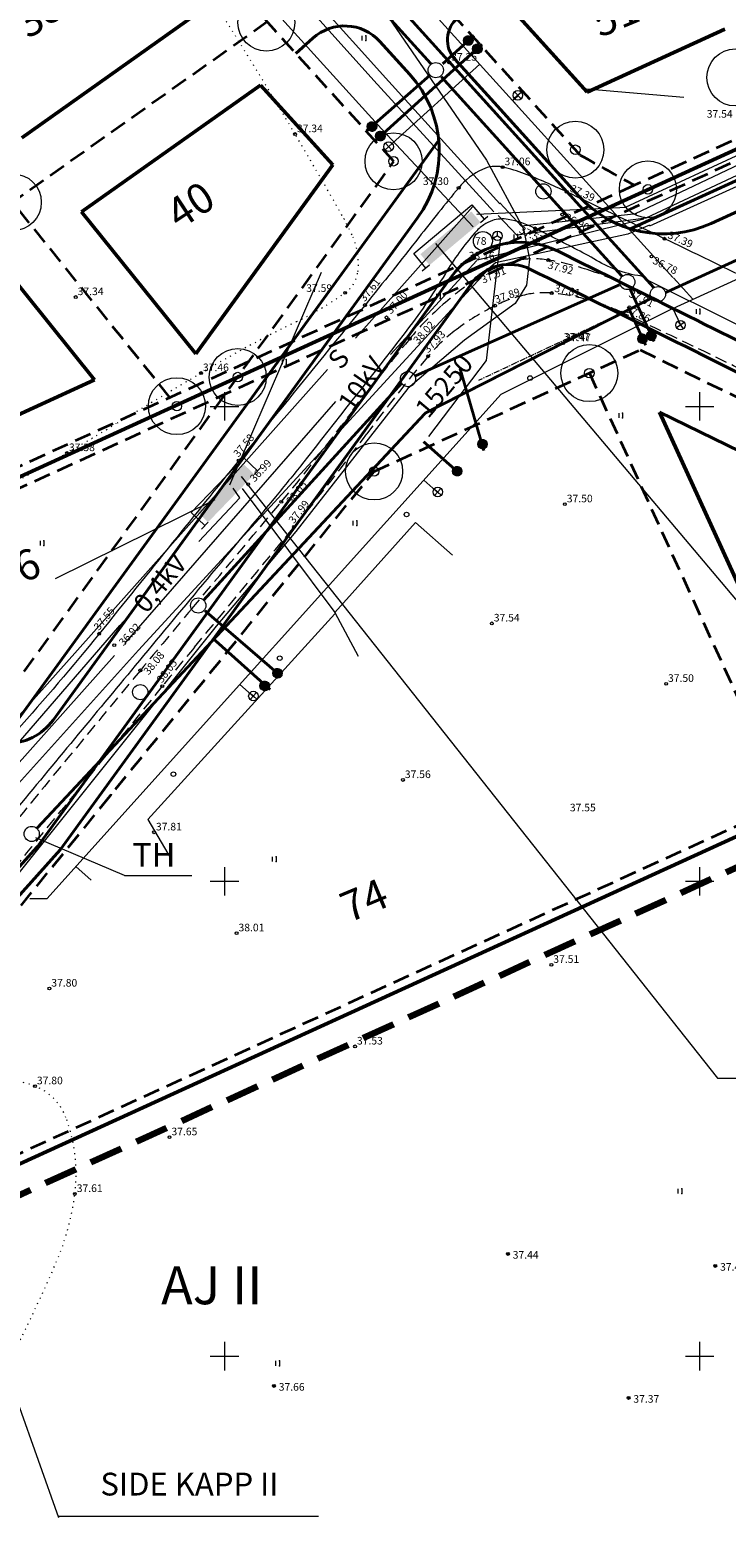
# Model space of a CAD drawing. Extents: x 546141 to 546867, y 6584917 to 6585904.
# Drawn here: x 546630 to 546703, y 6585133 to 6585290 of the extents above; entities that cross this region are included whole.
import ezdxf
from ezdxf.enums import TextEntityAlignment as Align

# ---------------------------------------------------------------- set-up
doc = ezdxf.new("R2010")
doc.units = 0
doc.header["$MEASUREMENT"] = 0
doc.header["$PDSIZE"] = -5
for name, pattern in [('CENTER', [2, 1.25, -0.25, 0.25, -0.25]), ('DASHED', [0.75, 0.5, -0.25]), ('DASHEDX5', [1.875, 1.25, -0.625]), ('DASHEDX7', [5.25, 3.5, -1.75]), ('DOTX500', [0.5, 0, -0.5])]:
    doc.linetypes.add(name, pattern=pattern)
doc.layers.get('0').update_dxf_attribs({"linetype": 'CONTINUOUS', "lineweight": 18})
doc.layers.get('Defpoints').update_dxf_attribs({"linetype": 'CONTINUOUS', "lineweight": 18})
for name, color, linetype, lineweight in [('-TEKST', 7, 'CONTINUOUS', 18), ('12', 3, 'CONTINUOUS', 18), ('7', 7, 'CONTINUOUS', 18), ('AA50RG1', 3, 'G1_LINE', 18), ('AAPU50G1', 1, 'G1_LINE', 18), ('ASFBET', 7, 'DASHEDX5', 18), ('E1L', 4, 'CONTINUOUS', 18), ('KAABLID_SIDE', 1, 'CONTINUOUS', 18), ('KORGUS_LISA', 7, 'CONTINUOUS', 18), ('KORGUSED', 7, 'CONTINUOUS', 18), ('KRAAVID_VEED', 5, 'CONTINUOUS', 18), ('krundipiir', 1, 'CONTINUOUS', 18), ('pl.krundid', 1, 'DASHED', 18), ('pl.tekst', 7, 'CONTINUOUS', 18), ('planeeritav ala', 7, 'DASHEDX7', 18), ('planeeritav eh.joon', 4, 'CENTER', 18), ('planeeritavad teed', 7, 'CONTINUOUS', 18), ('PUNKTID', 7, 'CONTINUOUS', 18), ('punktiir', 100, 'CONTINUOUS', 18), ('VAL_TING', 7, 'CONTINUOUS', 18), ('VK_K1', 142, 'KANAL_1', 18), ('VK_K2', 154, 'KANAL_2', 18), ('VK_VESI', 150, 'VESI', 18)]:
    doc.layers.add(name, color=color, linetype=linetype, lineweight=lineweight)
doc.layers.get('pl.tekst').off()
doc.styles.add('ELEKTER', font='romans.shx', dxfattribs={"width": 0.75})
doc.styles.add('ESTS', font='romans.shx')
doc.styles.add('ITALICC', font='italicc', dxfattribs={"height": 0.8})
doc.styles.add('ROMANC', font='ROMANC.shx', dxfattribs={"height": 0.8})
doc.styles.get("Standard").update_dxf_attribs({"font": 'romans.shx', "height": 2})
doc.linetypes.add('G1_LINE', pattern='A,0.5,-0.2,["G1",Standard,S=0.1,R=0,X=-0.1,Y=-0.05],-0.25', length=0.95)
doc.linetypes.add('HEKK', pattern='A,0,[133,geodeet.shx,S=0.5,R=0,X=0,Y=0],-2.5,[133,geodeet.shx,S=0.25,R=0,X=0.25,Y=0],-2.5', length=5)
doc.linetypes.add('KANAL_1', pattern='A,12.7,-5.08,["K1",Standard,S=2.54,R=0,X=-2.54,Y=-1.27],-5.08', length=22.86)
doc.linetypes.add('KANAL_2', pattern='A,12.7,-5.08,["K2",Standard,S=2.54,R=0,X=-2.54,Y=-1.27],-5.08', length=22.86)
doc.linetypes.add('KORGEKAABEL', pattern='A,8,-2,[138,geodeet.shx,S=1,R=0,X=0,Y=0],8,-1,[139,geodeet.shx,S=1,R=0,X=-2,Y=0],-1', length=20)
doc.linetypes.add('MADALKAABEL', pattern='A,8,-2,[136,geodeet.shx,S=1,R=0,X=0,Y=0],8,-1,[137,geodeet.shx,S=1,R=0,X=-1,Y=0],-1', length=20)
doc.linetypes.add('S3', pattern='A,8,-2,[134,geodeet.shx,S=0.1,R=0,X=3.5,Y=0],8,-2', length=20)
doc.linetypes.add('VESI', pattern='A,12.7,-5.08,["V1",Standard,S=2.54,R=0,X=-2.54,Y=-1.27],-5.08', length=22.86)

# ---------------------------------------------------------------- blocks, each defined once
blk = doc.blocks.new('hein')
at = {"layer": '12'}
for p, q in [((-0.39, 0.5), (-0.39, -0.5)), ((0.41, 0.5), (0.41, -0.5))]:
    blk.add_line(p, q, dxfattribs=at)
for p in [(0.41, 0.5), (0.41, -0.5)]:
    blk.add_point(p, dxfattribs=at)
blk = doc.blocks.new('16')
for p, q in [((-3, 0), (3, 0)), ((0, 3), (0, -3))]:
    blk.add_line(p, q)
blk = doc.blocks.new('kr')
at = {"layer": '7'}
blk.add_blockref('16', (0, 0), dxfattribs=at)
blk = doc.blocks.new('KRGPUNKT')
blk.add_circle((0, 0), 0.15)
blk = doc.blocks.new('ET1783')
for p, q in [((-200, 50), (-200, 150)), ((-200, 150), (200, 150)), ((200, 150), (200, 50)), ((-175, 50), (-225, 50)), ((175, 50), (225, 50))]:
    blk.add_line(p, q)
blk.add_solid([(-175, 125), (175, 125), (-175, 50), (175, 50)])
at = {"layer": 'Defpoints'}
blk.add_point((0, 50), dxfattribs=at)
at = {"style": 'ELEKTER'}
for tag, p in [('TÄHIS', (225, 350)), ('RAAM', (225, 350)), ('KÕRGUS', (-440, 175))]:
    blk.add_attdef(tag, text='', height=125, dxfattribs=at).set_placement(p, align=Align.MIDDLE)
blk = doc.blocks.new('KAEV03')
for p, q in [((0.5, 0), (-0.5, 0)), ((0, -0.5), (0, 0.5))]:
    blk.add_line(p, q)
blk.add_circle((0, 0), 0.5)

msp = doc.modelspace()

# ---------------------------------------------------------------- hatches: boundary and pattern name
at = {"layer": 'VK_K1', "linetype": 'ByBlock', "ltscale": 0.5}
h = msp.add_hatch(dxfattribs=at)
h.set_pattern_fill('ANSI31', color=256, scale=0.1, style=0)
h.set_pattern_definition([(45, (475965.033194, 6533212.928663), (-0.0088388347648, 0.0088388347648), [])])
edge = h.paths.add_edge_path()
edge.add_arc((546675.6515, 6585288.5178), 0.5, 0, 360)
h = msp.add_hatch(dxfattribs=at)
h.set_pattern_fill('ANSI31', color=256, scale=0.1, style=0)
h.set_pattern_definition([(45, (475954.896933, 6533203.869385), (-0.0088388347648, 0.0088388347648), [])])
edge = h.paths.add_edge_path()
edge.add_arc((546665.5152, 6585279.4585), 0.5, 0, 360)
h = msp.add_hatch(dxfattribs=at)
h.set_pattern_fill('ANSI31', color=256, scale=0.1, style=0)
h.set_pattern_definition([(45, (475984.289129, 6533181.833654), (-0.0088388347648, 0.0088388347648), [])])
edge = h.paths.add_edge_path()
edge.add_arc((546694.9074, 6585257.4228), 0.5, 0, 360)
h = msp.add_hatch(dxfattribs=at)
h.set_pattern_fill('ANSI31', color=256, scale=0.1, style=0)
h.set_pattern_definition([(45, (475966.537147, 6533170.44259), (-0.0088388347648, 0.0088388347648), [])])
edge = h.paths.add_edge_path()
edge.add_arc((546677.1554, 6585246.0317), 0.5, 0, 360)
h = msp.add_hatch(dxfattribs=at)
h.set_pattern_fill('ANSI31', color=256, scale=0.1, style=0)
h.set_pattern_definition([(45, (475944.94905, 6533146.314711), (-0.0088388347648, 0.0088388347648), [])])
edge = h.paths.add_edge_path()
edge.add_arc((546655.5673, 6585221.9038), 0.5, 0, 360)
at = {"layer": 'VK_VESI', "linetype": 'ByBlock', "ltscale": 0.5}
h = msp.add_hatch(dxfattribs=at)
h.set_pattern_fill('ANSI31', color=256, scale=0.1, style=0)
h.set_pattern_definition([(45, (475965.988584, 6533212.066186), (-0.0088388347648, 0.0088388347648), [])])
edge = h.paths.add_edge_path()
edge.add_arc((546676.6069, 6585287.6553), 0.5, 0, 360)
h = msp.add_hatch(dxfattribs=at)
h.set_pattern_fill('ANSI31', color=256, scale=0.1, style=0)
h.set_pattern_definition([(45, (475955.774383, 6533202.877203), (-0.0088388347648, 0.0088388347648), [])])
edge = h.paths.add_edge_path()
edge.add_arc((546666.3927, 6585278.4663), 0.5, 0, 360)
h = msp.add_hatch(dxfattribs=at)
h.set_pattern_fill('ANSI31', color=256, scale=0.1, style=0)
h.set_pattern_definition([(45, (475983.374102, 6533181.53814), (-0.0088388347648, 0.0088388347648), [])])
edge = h.paths.add_edge_path()
edge.add_arc((546693.9924, 6585257.1273), 0.5, 0, 360)
h = msp.add_hatch(dxfattribs=at)
h.set_pattern_fill('ANSI31', color=256, scale=0.1, style=0)
h.set_pattern_definition([(45, (475963.864375, 6533167.585484), (-0.0088388347648, 0.0088388347648), [])])
edge = h.paths.add_edge_path()
edge.add_arc((546674.4827, 6585243.1746), 0.5, 0, 360)
h = msp.add_hatch(dxfattribs=at)
h.set_pattern_fill('ANSI31', color=256, scale=0.1, style=0)
h.set_pattern_definition([(45, (475943.606248, 6533144.978131), (-0.0088388347648, 0.0088388347648), [])])
edge = h.paths.add_edge_path()
edge.add_arc((546654.2245, 6585220.5673), 0.5, 0, 360)

# ---------------------------------------------------------------- linework, layer by layer
at = {"lineweight": 18, "ltscale": 0.5}
msp.add_circle((546677.1896, 6585267.4097), 1, dxfattribs=at)
at = {"layer": 'AA50RG1', "ltscale": 20}
for p, q in [((546591.3497, 6585380.4603), (546697.1929, 6585263.5695)), ((546667.6415, 6585277.6807), (546676.8584, 6585286.0265)), ((546697.1944, 6585260.3122), (546733.7135, 6585277.0039)), ((546679.1246, 6585251.2863), (546696.9978, 6585260.2223)), ((546631.288, 6585198.1526), (546679.1246, 6585251.2863)), ((546631.288, 6585198.1526), (546629.508, 6585198.1517))]:
    msp.add_line(p, q, dxfattribs=at)
at = {"layer": 'AA50RG1', "ltscale": 10}
for p, q in [((546680.8734, 6585281.6024), (546680.3172, 6585282.2166)), ((546697.2431, 6585263.5443), (546699.294, 6585261.2794)), ((546697.1944, 6585260.3122), (546697.9437, 6585258.6727)), ((546670.9873, 6585242.2479), (546672.5591, 6585240.8328)), ((546651.6171, 6585220.7328), (546653.1552, 6585219.348)), ((546634.3636, 6585201.5688), (546635.9831, 6585200.1108))]:
    msp.add_line(p, q, dxfattribs=at)
at = {"layer": 'AAPU50G1', "linetype": 'Continuous'}
msp.add_line((546680.3172, 6585282.2166), (546680.8672, 6585282.7147), dxfattribs=at)
at = {"layer": 'ASFBET', "linetype": 'DASHEDX5'}
msp.add_lwpolyline([(546712.571, 6585252.634, 0.00016965), (546704.2559, 6585256.7904, 0.00012418), (546692.893, 6585262.462, 0.03500605), (546688.4328, 6585264.3096, 0.03757927), (546684.072, 6585265.412, 0.10364135), (546680.6288, 6585265.2947, 0.08539922), (546676.809, 6585263.63, 0.03629785), (546672.7759, 6585260.5389, 0.03895112), (546669.491, 6585257.127, 0.01159649), (546662.3153, 6585247.9832, -0.01316922), (546655.971, 6585239.951, -0.00087771), (546646.5526, 6585228.692, 0.00152548), (546641.142, 6585222.207, 0.00094155), (546630.38, 6585209.1778, 0.00163308), (546624.214, 6585201.634, 0.00848272), (546616.9247, 6585192.3384, -0.00734232), (546608.528, 6585181.58, -0.0033947), (546602.8045, 6585174.5628, 0.00194525), (546592.781, 6585162.346, 0.00726377), (546584.5393, 6585151.9149, -0.00871941), (546577.648, 6585143.245, -0.02173565), (546574.6953, 6585139.9621, -0.01851589), (546570.931, 6585136.4, -0.02825925), (546566.0078, 6585132.5452, -0.02716204)], format="xyb", dxfattribs=at)
at = {"layer": 'ASFBET'}
for points in [[(546712.571, 6585252.634, 0.00016965), (546704.2559, 6585256.7904, 0.00012418), (546692.893, 6585262.462, 0.03500605), (546688.4328, 6585264.3096, 0.03757927), (546684.072, 6585265.412, 0.10364135), (546680.6288, 6585265.2947, 0.08539922), (546676.809, 6585263.63, 0.03629785), (546672.7759, 6585260.5389, 0.03895112), (546669.491, 6585257.127, 0.01159649), (546662.3153, 6585247.9832, -0.01316922), (546655.971, 6585239.951, -0.00087771), (546646.5526, 6585228.692, 0.00152548), (546641.142, 6585222.207, 0.00094155), (546630.38, 6585209.1778, 0.00163308), (546624.214, 6585201.634, 0.00848272), (546616.9247, 6585192.3384, -0.00734232), (546608.528, 6585181.58, -0.0033947), (546602.8045, 6585174.5628, 0.00194525), (546592.781, 6585162.346, 0.00726377), (546584.5393, 6585151.9149, -0.00871941), (546577.648, 6585143.245, -0.02173565), (546574.6953, 6585139.9621, -0.01851589), (546570.931, 6585136.4, -0.02825925), (546566.0078, 6585132.5452, -0.02716204)], [(546566.8975, 6585129.6404, 0.02044189), (546571.959, 6585133.351, 0.0249438), (546576.5424, 6585137.3983, 0.03010194), (546579.95, 6585141.15, 0.00822947), (546586.5938, 6585149.6976, -0.00648244), (546594.99, 6585160.578, -0.00028854), (546608.8754, 6585178.0766, -0.00278142), (546610.327, 6585179.883, -0.00127101), (546617.642, 6585188.8365, 0.00103618), (546626.62, 6585199.815, 0.00057566), (546634.8906, 6585209.9953, -0.00055588), (546643.455, 6585220.538, -0.00243366), (546646.8294, 6585224.6414, 0.00078607), (546657.318, 6585237.311, 0.01332552), (546664.97, 6585247.104, -0.01590158), (546671.425, 6585255.278, -0.05581549), (546674.3638, 6585258.0659, -0.04686823), (546678.463, 6585260.601, -0.06018468), (546681.7745, 6585261.7723, -0.07964522), (546684.431, 6585261.934, -0.04290819), (546688.186, 6585261.2355, -0.04207069), (546691.84, 6585259.886, -0.00325508), (546700.9961, 6585255.5264, -0.00289077), (546711.245, 6585250.491, -0.00121927)]]:
    msp.add_lwpolyline(points, format="xyb", dxfattribs=at)
at = {"layer": 'E1L', "color": 4, "linetype": 'MADALKAABEL', "ltscale": 10}
for p, q in [((546665.7064, 6585284.3006), (546630.2257, 6585323.8879)), ((546667.1797, 6585278.4825), (546628.9367, 6585320.7773)), ((546667.3073, 6585284.2066), (546633.6966, 6585321.6217)), ((546665.7064, 6585284.3006), (546678.3236, 6585270.4789)), ((546678.9828, 6585271.3251), (546667.3073, 6585284.2066)), ((546714.8566, 6585281.4799), (546692.1646, 6585270.9491)), ((546724.2723, 6585282.4201), (546694.7069, 6585268.9745)), ((546715.045, 6585280.6337), (546693.2003, 6585270.2908)), ((546676.1618, 6585268.9158), (546666.5561, 6585279.1934)), ((546663.8011, 6585257.1879), (546676.1322, 6585271.0296)), ((546692.353, 6585270.9491), (546676.5346, 6585270.1968)), ((546681.2424, 6585268.9745), (546678.9828, 6585271.4191)), ((546680.7716, 6585268.0343), (546678.7944, 6585270.1028)), ((546693.3887, 6585270.2908), (546681.2424, 6585268.9745)), ((546694.7069, 6585269.0686), (546692.4473, 6585268.1283)), ((546692.4473, 6585268.1283), (546678.512, 6585265.1194)), ((546640.952, 6585224.3288), (546677.8475, 6585264.5204)), ((546667.4728, 6585255.452), (546676.5661, 6585265.3741)), ((546678.512, 6585265.1194), (546677.7587, 6585264.4612)), ((546634.5279, 6585224.3288), (546660.8491, 6585253.8743)), ((546651.603, 6585240.3681), (546650.917, 6585241.3958)), ((546647.3022, 6585235.7904), (546651.603, 6585240.3681)), ((546638.9738, 6585226.926), (546640.3157, 6585228.3542)), ((546619.7013, 6585204.6125), (546638.9738, 6585226.926)), ((546562.7451, 6585137.5849), (546640.952, 6585224.3288)), ((546604.8835, 6585191.1512), (546634.5279, 6585224.3288)), ((546616.9418, 6585199.7099), (546638.438, 6585223.771))]:
    msp.add_line(p, q, dxfattribs=at)
at = {"layer": 'E1L', "color": 4, "linetype": 'Continuous', "ltscale": 10}
for p, q in [((546688.1445, 6585283.4299), (546698.3479, 6585282.5688)), ((546650.5619, 6585241.748), (546660.1905, 6585264.1355)), ((546651.8433, 6585241.3722), (546661.6156, 6585228.3128)), ((546648.981, 6585240.1694), (546632.1669, 6585231.8458)), ((546661.6156, 6585228.3128), (546670.0945, 6585237.7844)), ((546670.0945, 6585237.7844), (546673.9747, 6585234.3402)), ((546661.6156, 6585228.1693), (546641.9272, 6585206.4993)), ((546661.6156, 6585228.3128), (546664.0587, 6585223.7205)), ((546641.9272, 6585206.4993), (546644.3703, 6585202.3375))]:
    msp.add_line(p, q, dxfattribs=at)
at = {"layer": 'E1L', "color": 4, "linetype": 'KORGEKAABEL', "ltscale": 10}
for p, q in [((546712.9043, 6585278.5683), (546694.3304, 6585269.8208)), ((546694.142, 6585269.7268), (546676.6286, 6585265.4016)), ((546694.3304, 6585269.8208), (546680.7716, 6585268.0343)), ((546639.5, 6585225.045), (546661.7139, 6585250.5113))]:
    msp.add_line(p, q, dxfattribs=at)
at = {"layer": 'E1L', "color": 5, "linetype": 'Continuous', "ltscale": 10}
for p, q in [((546679.0494, 6585267.7938), (546677.5342, 6585254.8238)), ((546672.2113, 6585267.1607), (546729.0107, 6585199.71)), ((546677.5342, 6585254.8238), (546671.473, 6585246.8257)), ((546651.7432, 6585242.6332), (546701.8903, 6585179.2704)), ((546603.5169, 6585214.8309), (546632.5141, 6585133.0244)), ((546701.8903, 6585179.2704), (546739.6542, 6585179.2704)), ((546632.558, 6585133.1725), (546659.8831, 6585133.1725))]:
    msp.add_line(p, q, dxfattribs=at)
at = {"layer": 'E1L', "color": 4, "linetype": 'KORGEKAABEL', "ltscale": 10}
for centre in [(546682.1575, 6585252.9786), (546669.1579, 6585238.6215), (546655.8138, 6585223.4909), (546644.6223, 6585211.2831)]:
    msp.add_circle(centre, 0.2433, dxfattribs=at)
at = {"layer": 'KAABLID_SIDE', "color": 1, "linetype": 'S3', "lineweight": 18, "ltscale": 0.5}
for p, q in [((546666.46, 6585292.14), (546677.58, 6585275.91)), ((546677.58, 6585275.91), (546681.46, 6585268.71)), ((546681.46, 6585268.71), (546682.11, 6585265.5)), ((546682.11, 6585265.5), (546681.78, 6585262.76)), ((546681.78, 6585262.76), (546680.6, 6585260.84)), ((546680.6, 6585260.84), (546675.25, 6585256.98)), ((546675.25, 6585256.98), (546669.29, 6585251.89)), ((546669.29, 6585251.89), (546657.52, 6585236.84)), ((546657.52, 6585236.84), (546649.13, 6585226.86)), ((546649.13, 6585226.86), (546618.65, 6585188.77))]:
    msp.add_line(p, q, dxfattribs=at)
at = {"layer": 'KAABLID_SIDE', "lineweight": 18}
for q in [(546678.293, 6585267.703), (546678.726, 6585268.453), (546679.159, 6585267.703)]:
    msp.add_line((546678.726, 6585267.953), q, dxfattribs=at)
msp.add_circle((546678.726, 6585267.953), 0.5, dxfattribs=at)
at = {"layer": 'KRAAVID_VEED', "lineweight": 18}
for points in [[(546716.377, 6585257.941, -0.00007271), (546700.267, 6585265.7405, 0.00029594), (546696.308, 6585267.655, 0.00090356), (546694.5263, 6585268.5114, 0.00018908), (546686.003, 6585272.585, 0.01900501), (546681.581, 6585274.4936, 0.0378368), (546679.263, 6585275.195, 0.16621005), (546677.1341, 6585274.9572, 0.11095585), (546674.64, 6585273.015, 0.00616169), (546670.4515, 6585267.791, -0.00453511), (546664.784, 6585260.675, -0.00008827), (546654.856, 6585248.4435, 0.00026039), (546651.492, 6585244.296, 0.00145075), (546644.5403, 6585235.6651, -0.00130433), (546636.811, 6585226.063, -0.01303917), (546628.0654, 6585215.8146, 0.01408187)], [(546716.377, 6585257.941, -0.00007271), (546700.267, 6585265.7405, 0.00029594), (546696.308, 6585267.655, 0.00090356), (546694.5263, 6585268.5114, 0.00018908), (546686.003, 6585272.585, 0.01900501), (546681.581, 6585274.4936, 0.0378368), (546679.263, 6585275.195, 0.16621005), (546677.1341, 6585274.9572, 0.11095585), (546674.64, 6585273.015, 0.00616169), (546670.4515, 6585267.791, -0.00453511), (546664.784, 6585260.675, -0.00008827), (546654.856, 6585248.4435, 0.00026039), (546651.492, 6585244.296, 0.00145075), (546644.5403, 6585235.6651, -0.00130433), (546636.811, 6585226.063, -0.01303917), (546628.0654, 6585215.8146, 0.01408187)], [(546714.5395, 6585253.3162, 0.00165201), (546694.3695, 6585263.3475, 0.24319116), (546693.4786, 6585263.7704, -0.10370213), (546688.567, 6585265.7293, 0.00256971), (546683.934, 6585268.129, 0.00388493), (546683.7682, 6585268.2122, 0.00059676), (546682.684, 6585268.744, 0.06829506), (546679.8391, 6585269.6819, 0.12490395), (546678.187, 6585269.572, 0.0748569), (546677.2812, 6585269.1183, 0.05963955), (546676.3381, 6585268.2692, 0.04539585), (546673.2404, 6585264.0023, -0.03103641), (546668.895, 6585257.641, -0.00159498), (546658.1903, 6585243.9763, -0.00614693), (546655.358, 6585240.474, -0.00047248), (546647.684, 6585231.2373, 0.00051236), (546640.608, 6585222.719, 0.00022903), (546627.8233, 6585207.2819, 0.0006877)], [(546605.9734, 6585180.073, -0.00004256), (546591.998, 6585162.954, -0.00055225)]]:
    msp.add_lwpolyline(points, format="xyb", dxfattribs=at)
at = {"layer": 'krundipiir', "color": 1, "linetype": 'Continuous', "lineweight": 50}
for p, q in [((546786.3044, 6585314.7529), (546353.9844, 6585117.1529)), ((546397.74, 6585064.83), (546820.76, 6585258.14))]:
    msp.add_line(p, q, dxfattribs=at)
at = {"layer": 'krundipiir', "color": 1, "lineweight": 20, "ltscale": 0.5}
for centre, radius in [((546654.4039, 6585290.411), 3), ((546703.7569, 6585284.6316), 3), ((546686.9213, 6585277.0245), 3), ((546667.7867, 6585275.8086), 3), ((546686.9213, 6585277.0245), 0.5), ((546667.7867, 6585275.8086), 0.5), ((546694.5483, 6585272.8515), 3), ((546627.7165, 6585271.4937), 3), ((546694.5483, 6585272.8515), 0.5), ((546688.3929, 6585253.508), 3), ((546651.3941, 6585253.0896), 3), ((546651.3941, 6585253.0896), 0.5), ((546688.3929, 6585253.508), 0.5), ((546644.9864, 6585250.0255), 3), ((546644.9864, 6585250.0255), 0.5), ((546665.7414, 6585243.1547), 3), ((546665.7414, 6585243.1547), 0.5)]:
    msp.add_circle(centre, radius, dxfattribs=at)
at = {"layer": 'pl.krundid', "color": 1, "linetype": 'DASHEDX7', "lineweight": 35, "ltscale": 0.5}
for p, q in [((546687.4327, 6585276.4597), (546537.0898, 6585442.4949)), ((546667.817, 6585275.775), (546554.5608, 6585400.8526)), ((546644.2601, 6585250.9284), (546530.3399, 6585392.5426)), ((546687.4327, 6585276.4597), (546583.301, 6585391.4603)), ((546786.7617, 6585313.7524), (546355.6745, 6585116.7159)), ((546782.1234, 6585313.9414), (546693.1603, 6585273.2791)), ((546654.5016, 6585290.4803), (546600.8631, 6585252.4588)), ((546625.835, 6585217.8209), (546667.817, 6585275.775)), ((546693.1603, 6585273.2791), (546598.4151, 6585229.974)), ((546398.0181, 6585066.0566), (546816.5732, 6585257.3262)), ((546665.7414, 6585243.1547), (546693.7281, 6585255.9465)), ((546693.7281, 6585255.9465), (546752.8774, 6585227.1193)), ((546688.3929, 6585253.508), (546709.5085, 6585207.3007)), ((546626.9364, 6585195.4279), (546665.7414, 6585243.1547))]:
    msp.add_line(p, q, dxfattribs=at)
for centre, radius, start, end in [((546957.0598, 6585755.2631), 549.5011, 240.614971, 241.298088), ((546630.7922, 6585214.4365), 9, 320.886615, 324.080366)]:
    msp.add_arc(centre, radius, start, end, dxfattribs=at)
at = {"layer": 'planeeritav ala', "color": 7, "linetype": 'DASHEDX7', "lineweight": 100}
msp.add_line((546710.7554, 6585204.5722), (546399.9425, 6585062.5381), dxfattribs=at)
at = {"layer": 'planeeritav eh.joon', "color": 4, "linetype": 'Continuous', "lineweight": 50}
for p, q in [((546688.1712, 6585283.0933), (546674.9949, 6585297.645)), ((546688.1712, 6585283.0933), (546702.6585, 6585289.715)), ((546661.3891, 6585275.4246), (546653.7734, 6585283.8353)), ((546636.3347, 6585252.8034), (546613.9878, 6585242.5893))]:
    msp.add_line(p, q, dxfattribs=at)
at = {"layer": 'planeeritav eh.joon', "color": 4, "linetype": 'Continuous', "lineweight": 50, "ltscale": 0.5}
for p, q in [((546647.0133, 6585291.301), (546628.6634, 6585278.2937)), ((546653.7734, 6585283.8353), (546634.943, 6585270.4875)), ((546646.9765, 6585255.5287), (546661.3891, 6585275.4246)), ((546646.9765, 6585255.5287), (546634.943, 6585270.4875)), ((546636.3347, 6585252.8034), (546626.7696, 6585264.6938))]:
    msp.add_line(p, q, dxfattribs=at)
at = {"layer": 'planeeritav eh.joon', "color": 4, "linetype": 'Continuous', "lineweight": 50}
msp.add_lwpolyline([(546695.7732, 6585249.3876), (546711.978, 6585213.9266), (546741.166, 6585227.2648), (546695.7732, 6585249.3876)], close=True, dxfattribs=at)
at = {"layer": 'planeeritavad teed', "linetype": 'Continuous', "lineweight": 40, "ltscale": 0.2}
msp.add_line((546657.5152, 6585287.1522), (546659.2942, 6585288.7631), dxfattribs=at)
msp.add_line((546657.5152, 6585287.1522), (546659.2942, 6585288.7631), dxfattribs=at)
at = {"layer": 'planeeritavad teed', "color": 7, "linetype": 'Continuous', "lineweight": 40, "ltscale": 1.5}
for p, q in [((546666.3566, 6585288.4128), (546669.4951, 6585284.9467)), ((546674.2329, 6585286.5677), (546677.7052, 6585282.733)), ((546677.7052, 6585282.733), (546687.3176, 6585272.1173))]:
    msp.add_line(p, q, dxfattribs=at)
at = {"layer": 'planeeritavad teed', "lineweight": 40}
for p, q in [((546692.7352, 6585268.6868), (546733.9709, 6585287.5343)), ((546701.2012, 6585269.2578), (546734.9372, 6585284.6775)), ((546701.2012, 6585269.2578), (546734.9372, 6585284.6775)), ((546626.4747, 6585214.5387), (546672.5457, 6585278.0307)), ((546631.9545, 6585216.9825), (546670.3123, 6585269.8447)), ((546630.2532, 6585203.5957), (546566.5663, 6585132.8568)), ((546632.7188, 6585203.322), (546567.288, 6585130.646))]:
    msp.add_line(p, q, dxfattribs=at)
at = {"layer": 'planeeritavad teed', "lineweight": 40, "ltscale": 0.5}
for p, q in [((546673.8095, 6585263.5655), (546630.6503, 6585204.0865)), ((546675.9385, 6585262.8845), (546632.7188, 6585203.322))]:
    msp.add_line(p, q, dxfattribs=at)
at = {"layer": 'planeeritavad teed', "color": 7, "linetype": 'Continuous', "lineweight": 40, "ltscale": 1.5}
msp.add_arc((546676.4567, 6585288.5813), 3, 129.788815, 222.160473, dxfattribs=at)
at = {"layer": 'planeeritavad teed', "linetype": 'Continuous', "lineweight": 40, "ltscale": 0.2}
msp.add_arc((546662.6502, 6585285.0568), 5, 42.160473, 132.160473, dxfattribs=at)
msp.add_arc((546662.6502, 6585285.0568), 5, 42.160473, 132.160473, dxfattribs=at)
at = {"layer": 'planeeritavad teed', "lineweight": 40}
for centre, radius, start, end in [((546660.5999, 6585276.8922), 12, 324.034619, 42.160473), ((546696.2128, 6585280.1718), 12, 222.160473, 294.563663), ((546679.9854, 6585259.948), 5, 63.557349, 144.034618), ((546627.0982, 6585220.5062), 6, 215.330759, 324.034619)]:
    msp.add_arc(centre, radius, start, end, dxfattribs=at)
at = {"layer": 'planeeritavad teed', "color": 7, "linetype": 'Continuous', "lineweight": 40}
msp.add_arc((546681.0938, 6585258.2798), 9, 63.550086, 144.034618, dxfattribs=at)
at = {"layer": 'planeeritavad teed', "linetype": 'Continuous', "lineweight": 40}
for radius, end in [(13698.9987, 63.55008606), (13695.9987, 63.55734876)]:
    msp.add_arc((540583.3587, 6573001.2944), radius, 63.4216964, end, dxfattribs=at)
at = {"layer": 'planeeritavad teed', "color": 7, "linetype": 'Continuous', "lineweight": 40, "ltscale": 0.5}
msp.add_arc((546625.7941, 6585207.6102), 6, 318.003021, 324.034618, dxfattribs=at)
at = {"layer": 'PUNKTID', "lineweight": 18}
for p in [(546679.827, 6585160.769), (546701.648, 6585159.501), (546655.204, 6585146.868), (546692.522, 6585145.602)]:
    msp.add_point(p, dxfattribs=at)
at = {"layer": 'punktiir', "linetype": 'DOTX500', "lineweight": 18}
msp.add_lwpolyline([(546606.08, 6585121.201, -0.09670115), (546599.2012, 6585123.2371, -0.10319636), (546593.994, 6585127.502, -0.07960944), (546589.1916, 6585135.8896, -0.26688873), (546589.682, 6585138.919, -0.00650253), (546593.1452, 6585143.0716, 0.00312945), (546600.399, 6585151.651, 0.00434177), (546614.0835, 6585168.3356, -0.00852396), (546621.125, 6585176.776, -0.17045127), (546624.8518, 6585178.9138, -0.13881073), (546630.055, 6585178.43, -0.21525188), (546633.3167, 6585175.1209, -0.11988217), (546634.249, 6585167.087, -0.07136194), (546632.2926, 6585159.8943, -0.02759777), (546623.7169, 6585142.7256, -0.04203061), (546616.4574, 6585132.1698, -0.03564242), (546606.08, 6585121.201)], format="xyb", dxfattribs=at)
for centre, radius, start, end in [((546205.9958, 6585011.8549), 524.3785, 30.585493, 33.134672), ((546197.5869, 6585006.8848), 534.1464, 29.523569, 30.585493), ((546637.7353, 6585256.1478), 28.3177, 24.910327, 29.523569), ((546656.8969, 6585265.0465), 7.1907, 353.31079, 24.910327), ((546660.8432, 6585264.5837), 3.2173, 305.271496, 353.31079), ((546641.6776, 6585291.6807), 36.4072, 295.895286, 305.271496), ((546716.0696, 6585138.4444), 133.9323, 115.895286, 120.779843), ((548457.202, 6582215.33), 3536.305, 120.7798426, 120.9481281), ((546024.9808, 6586271.5395), 1193.2336, 300.6584209, 300.9481281), ((546579.1179, 6585336.7214), 106.5171, 297.784087, 300.658421)]:
    msp.add_arc(centre, radius, start, end, dxfattribs=at)
at = {"layer": 'VK_K1', "ltscale": 0.5, "const_width": 0.3}
for points in [[(546654.3451, 6585305.2182), (546671.773, 6585286.0148)], [(546672.9502, 6585286.0592), (546676.2586, 6585289.0549)], [(546671.6277, 6585284.8772), (546664.9581, 6585279.0111)], [(546672.7993, 6585284.7181), (546691.8367, 6585263.6976)], [(546670.0002, 6585253.1765), (546691.5495, 6585262.7988)], [(546692.6778, 6585262.3559), (546695.1989, 6585256.8401)], [(546647.8019, 6585229.5967), (546668.6266, 6585252.4249)], [(546647.9362, 6585228.4954), (546656.0179, 6585221.5258)]]:
    msp.add_lwpolyline(points, dxfattribs=at)
at = {"layer": 'VK_K1', "ltscale": 0.5, "const_width": 0.3, "flags": 128}
msp.add_lwpolyline([(546674.7846, 6585253.9835), (546677.2913, 6585245.3428)], dxfattribs=at)
at = {"layer": 'VK_K1', "linetype": 'ByBlock', "ltscale": 0.5}
for centre in [(546675.6515, 6585288.5178), (546665.5152, 6585279.4585), (546694.9074, 6585257.4228), (546677.1554, 6585246.0317), (546655.5673, 6585221.9038)]:
    msp.add_circle(centre, 0.5, dxfattribs=at)
at = {"layer": 'VK_K1', "ltscale": 0.5}
for centre in [(546672.2284, 6585285.4055), (546683.5607, 6585272.6336), (546692.3884, 6585263.0945), (546669.3056, 6585252.8778), (546647.2347, 6585229.0325)]:
    msp.add_circle(centre, 0.8, dxfattribs=at)
at = {"layer": 'VK_K2', "ltscale": 0.5}
msp.add_circle((546641.1332, 6585219.9178), 0.8, dxfattribs=at)
at = {"layer": 'VK_VESI', "linetype": 'CENTER', "ltscale": 0.5}
msp.add_line((546694.2935, 6585261.0043), (546676.7371, 6585252.7283), dxfattribs=at)
at = {"layer": 'VK_VESI', "linetype": 'ByBlock', "ltscale": 0.5}
for q in [(546630.1549, 6585204.5868), (546646.5671, 6585200.6153)]:
    msp.add_line((546639.4641, 6585200.6153), q, dxfattribs=at)
at = {"layer": 'VK_VESI', "ltscale": 0.5, "const_width": 0.3}
for points in [[(546608.3134, 6585358.4303), (546695.1817, 6585262.495)], [(546665.8724, 6585277.9716), (546677.0938, 6585288.1325)], [(546696.3881, 6585261.9751), (546753.3289, 6585287.9835)], [(546630.2493, 6585205.573), (546671.1478, 6585249.307), (546694.9239, 6585261.3945)], [(546692.4496, 6585260.5287), (546694.3193, 6585256.438)], [(546670.9406, 6585246.2899), (546674.8661, 6585242.8167)], [(546648.9013, 6585225.465), (546654.8065, 6585220.1802)]]:
    msp.add_lwpolyline(points, dxfattribs=at)
at = {"layer": 'VK_VESI', "linetype": 'ByBlock', "ltscale": 0.5}
for centre in [(546676.6069, 6585287.6553), (546666.3927, 6585278.4663), (546693.9924, 6585257.1273), (546674.4827, 6585243.1746), (546654.2245, 6585220.5673)]:
    msp.add_circle(centre, 0.5, dxfattribs=at)
at = {"layer": 'VK_VESI', "ltscale": 0.5}
for centre in [(546695.6042, 6585261.8156), (546629.7084, 6585204.9856)]:
    msp.add_circle(centre, 0.8, dxfattribs=at)

# ---------------------------------------------------------------- block references
at = {"lineweight": 18, "ltscale": 0.5, "xscale": 0.5, "yscale": 0.5, "zscale": 0.5}
for p in [(546650, 6585250), (546700, 6585250), (546650, 6585200), (546700, 6585200), (546650, 6585150), (546700, 6585150)]:
    msp.add_blockref('kr', p, dxfattribs=at)
at = {"layer": '12', "linetype": 'HEKK', "lineweight": 18, "ltscale": 0.5, "xscale": 0.5, "yscale": 0.5, "zscale": 0.5}
for p in [(546664.6519, 6585288.7756), (546680.6308, 6585267.8615), (546672.4968, 6585261.6059), (546699.8101, 6585259.9908), (546656.2755, 6585254.6973), (546691.6765, 6585249.0358), (546663.7097, 6585237.7128), (546630.7868, 6585235.5897), (546655.2135, 6585202.3283), (546655.5675, 6585149.2515)]:
    msp.add_blockref('hein', p, dxfattribs=at)
at = {"layer": 'AAPU50G1', "ltscale": 10}
for p, rotation in [((546680.8677, 6585282.7513), 132.1604734322508), ((546667.2709, 6585277.3451), 312.1604734322508), ((546697.9767, 6585258.5596), 125.5204348859676), ((546672.4432, 6585240.9904), 228.0030210102536), ((546653.0393, 6585219.5056), 228.0030210102536)]:
    msp.add_blockref('KAEV03', p, dxfattribs=dict(at, rotation=rotation))
at = {"layer": 'KORGUSED', "lineweight": 18}
for p in [(546673.651, 6585286.202), (546657.418, 6585278.671), (546679.263, 6585275.195), (546674.64, 6585273.015), (546686.003, 6585272.585), (546685.524, 6585270.195), (546682.684, 6585268.744), (546696.308, 6585267.655), (546694.931, 6585265.788), (546684.072, 6585265.412), (546676.809, 6585263.63), (546692.893, 6585262.462), (546634.3426, 6585261.5144), (546662.701, 6585261.957), (546684.431, 6585261.934), (546664.784, 6585260.675), (546667.043, 6585259.371), (546678.463, 6585260.601), (546691.84, 6585259.886), (546669.491, 6585257.127), (546685.633, 6585256.662), (546671.425, 6585255.278), (546647.531, 6585253.511), (546633.433, 6585245.093), (546651.492, 6585244.296), (546652.482, 6585241.796), (546655.971, 6585239.951), (546685.817, 6585239.703), (546657.318, 6585237.311), (546678.1357, 6585227.1545), (546636.811, 6585226.063), (546638.398, 6585224.854), (546641.142, 6585222.207), (546643.455, 6585220.538), (546696.469, 6585220.797), (546668.776, 6585210.669), (546642.584, 6585205.157), (546651.273, 6585194.533), (546684.397, 6585191.213), (546631.574, 6585188.712), (546663.735, 6585182.616), (546630.055, 6585178.43), (546644.218, 6585173.057), (546634.249, 6585167.087), (546679.827, 6585160.769), (546701.648, 6585159.501), (546655.204, 6585146.868), (546692.522, 6585145.602)]:
    msp.add_blockref('KRGPUNKT', p, dxfattribs=at)
at = {"layer": 'pl.tekst', "linetype": 'HEKK', "lineweight": 25, "ltscale": 0.5, "xscale": 0.5, "yscale": 0.5, "zscale": 0.5}
msp.add_blockref('hein', (546697.9087, 6585167.3678), dxfattribs=at)
at = {"layer": 'VAL_TING', "ltscale": 10, "xscale": 0.02, "yscale": 0.02, "zscale": 0.02}
for p, rotation in [((546674.9005, 6585266.3634), 39.99999999999999), ((546651.4176, 6585239.6333), 46)]:
    msp.add_blockref('ET1783', p, dxfattribs=dict(at, rotation=rotation))

# ---------------------------------------------------------------- texts
at = {"layer": '-TEKST', "color": 7, "linetype": 'Continuous', "lineweight": 20, "style": 'ROMANC'}
for s, rotation, p in [('38', 33.476276, (546630.4924, 6585291.2934)), ('51', 22.70918, (546691.1175, 6585291.2029)), ('40', 33.476276, (546646.4052, 6585271.2075)), ('76', 22.70918, (546628.121, 6585232.8423)), ('74', 22.70918, (546664.6799, 6585198.0057))]:
    msp.add_text(s, height=3.2, rotation=rotation, dxfattribs=at).set_placement(p, align=Align.MIDDLE_CENTER)
at = {"lineweight": 18, "ltscale": 0.5, "style": 'ITALICC'}
msp.add_text('78', height=0.8, dxfattribs=at).set_placement((546676.3599, 6585267.0166))
at = {"layer": 'E1L', "color": 4, "style": 'ESTS'}
for s, rotation, p in [('S', 50, (546662.2369, 6585253.752)), ('10kV ', 55, (546663.4499, 6585249.3136)), ('0,4kV', 50, (546641.7759, 6585228.0984))]:
    msp.add_text(s, height=2, rotation=rotation, dxfattribs=at).set_placement(p)
at = {"layer": 'E1L', "style": 'ESTS'}
msp.add_text('15250', height=2, rotation=50, dxfattribs=at).set_placement((546671.4324, 6585248.6343))
at = {"layer": 'E1L', "color": 4, "style": 'ESTS'}
msp.add_text('AJ II', height=4, dxfattribs=at).set_placement((546643.3341, 6585155.4706))
at = {"layer": 'E1L', "color": 5, "style": 'ESTS'}
msp.add_text('SIDE KAPP II', height=2.4, dxfattribs=at).set_placement((546636.9384, 6585135.3338))
at = {"layer": 'KORGUS_LISA', "lineweight": 18, "style": 'ITALICC'}
for s, p in [('37.34', (546634.5426, 6585261.7144)), ('37.54', (546678.3357, 6585227.3545)), ('37.55', (546686.3429, 6585207.3667))]:
    msp.add_text(s, height=0.8, dxfattribs=at).set_placement(p)
at = {"layer": 'KORGUSED', "lineweight": 18, "style": 'ITALICC'}
for s, p in [('37.25', (546673.851, 6585286.402)), ('37.54', (546700.7468, 6585280.3997)), ('37.34', (546657.618, 6585278.871)), ('37.06', (546679.463, 6585275.395)), ('37.30', (546670.8753, 6585273.3124)), ('38.16', (546675.691, 6585265.4734)), ('37.59', (546658.598, 6585262.0538)), ('37.47', (546685.693, 6585256.9321)), ('37.47', (546685.833, 6585256.862)), ('37.46', (546647.731, 6585253.711)), ('37.58', (546633.633, 6585245.293)), ('37.50', (546686.017, 6585239.903)), ('37.50', (546696.669, 6585220.997)), ('37.56', (546668.976, 6585210.869)), ('37.81', (546642.784, 6585205.357)), ('38.01', (546651.473, 6585194.733)), ('37.51', (546684.597, 6585191.413)), ('37.80', (546631.774, 6585188.912)), ('37.53', (546663.935, 6585182.816)), ('37.80', (546630.255, 6585178.63)), ('37.65', (546644.418, 6585173.257)), ('37.61', (546634.449, 6585167.287)), ('37.44', (546680.327, 6585160.269)), ('37.41', (546702.148, 6585159.001)), ('37.66', (546655.704, 6585146.368)), ('37.37', (546693.022, 6585145.102))]:
    msp.add_text(s, height=0.8, dxfattribs=at).set_placement(p)
for s, rotation, p in [('37.39', 335.241883, (546686.2684, 6585272.6829)), ('37.57', 333.554058, (546680.9243, 6585268.3274)), ('36.90', 332.550349, (546685.6881, 6585269.6682)), ('37.39', 336.192973, (546696.5717, 6585267.7573)), ('36.78', 333.333686, (546694.9802, 6585265.0881)), ('37.91', 23.881146, (546677.2221, 6585262.906)), ('37.92', 345.585245, (546683.9494, 6585264.5498)), ('37.61', 51.26152, (546664.7532, 6585260.9562)), ('37.81', 347.996292, (546684.6682, 6585262.088)), ('37.00', 47.531284, (546667.5124, 6585259.6536)), ('37.89', 18.846886, (546678.5877, 6585260.8549)), ('37.91', 334.565097, (546692.4672, 6585261.5801)), ('37.86', 334.751398, (546692.1062, 6585259.9816)), ('38.02', 47.947101, (546670.3715, 6585256.5151)), ('37.93', 45.767701, (546671.4212, 6585255.5608)), ('37.58', 50.575539, (546651.4645, 6585244.5775)), ('36.99', 46.929616, (546653.161, 6585241.9755)), ('38.05', 50.947971, (546657.0433, 6585239.6132)), ('37.99', 51.311889, (546657.2869, 6585237.5921)), ('37.55', 50.473427, (546636.784, 6585226.3446)), ('36.92', 47.41774, (546639.3844, 6585224.7238)), ('38.08', 50.497991, (546642.0099, 6585221.663)), ('38.05', 52.328172, (546643.4189, 6585220.8185))]:
    msp.add_text(s, height=0.8, rotation=rotation, dxfattribs=at).set_placement(p)
at = {"layer": 'VK_VESI', "linetype": 'ByBlock', "ltscale": 0.5, "style": 'ESTS'}
msp.add_text('TH', height=2.5, dxfattribs=at).set_placement((546640.307, 6585201.5297))

doc.saveas('drawing.dxf')
